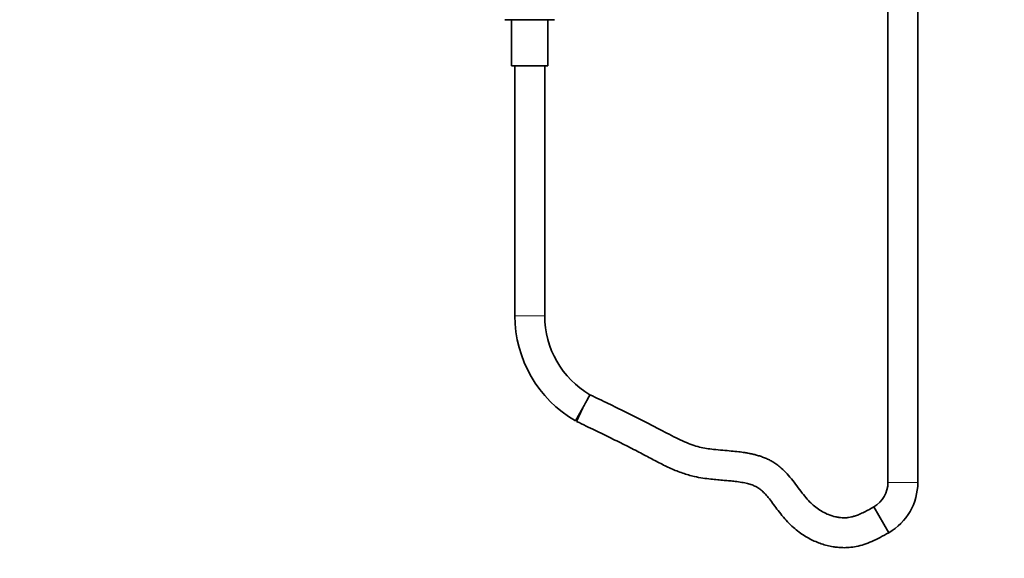
# Model space of a CAD drawing. Units: millimetres. Extents: x 0 to 1478, y 0 to 1758.
# Drawn here: x 396 to 792, y 775 to 992 of the extents above; entities that cross this region are included whole.
import ezdxf
from ezdxf import colors
from ezdxf.entities.mleader import LeaderData, LeaderLine
from ezdxf.math import Vec2, Vec3

# ---------------------------------------------------------------- set-up
doc = ezdxf.new("R2010")
doc.units = ezdxf.units.MM
doc.layers.add('DV1_Défaut', color=7, linetype='Continuous')
doc.layers.add('Défaut', color=7, linetype='Continuous')

# ---------------------------------------------------------------- blocks, each defined once
blk = doc.blocks.new('_DOT')
at = {"color": 0}
blk.add_line((0, 0), (-1, 0), dxfattribs=at)
at = {"color": 0, "const_width": 0.333}
blk.add_lwpolyline([(-0.1665, 0, 1), (0.1665, 0, 1)], format="xyb", close=True, dxfattribs=at)
blk = doc.blocks.new('SE')
at = {"layer": 'DV1_Défaut', "color": 7, "linetype": 'Continuous', "lineweight": 35}
for p, q in [((744.89, 1173.94), (744.89, 805.64)), ((756.89, 805.64), (756.89, 1173.94)), ((590.89, 991.64), (610.89, 991.64)), ((593.59, 991.64), (593.59, 973.14)), ((608.19, 973.14), (608.19, 991.64)), ((593.59, 973.14), (608.19, 973.14)), ((594.89, 973.14), (594.89, 872.64)), ((606.89, 872.64), (606.89, 973.14)), ((619.27, 830.41), (622.27, 835.61)), ((622.27, 835.61), (619.72, 830.18)), ((739.24, 795.85), (745.24, 785.46))]:
    blk.add_line(p, q, dxfattribs=at)
at = {"layer": 'DV1_Défaut', "color": 7, "linetype": 'Continuous', "lineweight": 18}
for p, q in [((594.89, 872.64), (606.89, 872.64)), ((744.89, 805.64), (756.89, 805.64))]:
    blk.add_line(p, q, dxfattribs=at)
at = {"layer": 'DV1_Défaut', "color": 7, "linetype": 'Continuous', "lineweight": 35}
for centre, radius, start, end in [((643.65, 872.64), 48.76, 180, 240), ((643.65, 872.64), 36.76, 180, 239.656), ((733.58, 805.64), 11.31, 300, 0), ((733.58, 805.64), 23.31, 300, 0)]:
    blk.add_arc(centre, radius, start, end, dxfattribs=at)
for points, knots in [([(622.27, 835.61), (622.64, 836.3), (623, 837), (623.68, 838.28), (623.99, 838.87), (624.78, 840.35), (625.08, 840.91), (625.08, 840.91)], [0, 0, 0, 0, 0.250034, 0.250034, 0.500069, 0.500069, 1, 1, 1, 1]), ([(739.24, 795.85), (738.36, 795.35), (737, 794.59), (734.88, 793.51), (733.1, 792.71), (731.57, 792.15), (730.27, 791.79), (729.01, 791.54), (727.77, 791.42), (726.45, 791.44), (725.13, 791.58), (723.3, 791.93), (721.07, 792.63), (718.59, 793.8), (716.35, 795.25), (714.3, 796.95), (712.33, 799.01), (710.36, 801.49), (708.3, 804.28), (706.13, 807.12), (703.85, 809.74), (701.73, 811.72), (699.87, 813.13), (698.35, 814.09), (696.83, 814.89), (695.28, 815.58), (693.69, 816.17), (692.11, 816.65), (690.57, 817.04), (688.98, 817.37), (687.09, 817.7), (684.72, 818.01), (681.76, 818.31), (678.39, 818.58), (675.06, 818.88), (671.93, 819.28), (669.07, 819.85), (666.11, 820.75), (662.97, 821.99), (659.57, 823.6), (655.86, 825.55), (652.26, 827.48), (648.84, 829.25), (645.72, 830.84), (642.51, 832.45), (639.23, 834.07), (635.88, 835.71), (632.42, 837.39), (628.74, 839.16), (626.45, 840.26), (625.08, 840.91)], [0, 0, 0, 0, 0.021197, 0.039068, 0.053994, 0.066393, 0.076712, 0.085351, 0.095886, 0.10552, 0.115782, 0.126522, 0.148605, 0.169745, 0.189851, 0.209937, 0.23133, 0.255676, 0.28307, 0.311563, 0.33843, 0.363266, 0.378541, 0.392315, 0.404825, 0.418364, 0.431444, 0.44411, 0.45639, 0.468313, 0.4815, 0.500763, 0.5238, 0.550174, 0.579113, 0.601069, 0.623127, 0.646512, 0.672381, 0.70124, 0.733494, 0.769398, 0.795615, 0.822669, 0.850403, 0.878627, 0.907213, 0.936689, 0.96798, 1, 1, 1, 1]), ([(619.72, 830.18), (621.13, 829.5), (623.4, 828.42), (627.02, 826.67), (630.33, 825.06), (633.55, 823.49), (637.65, 821.47), (642.54, 819.01), (647.94, 816.19), (652.89, 813.53), (657.58, 811.23), (662.29, 809.33), (666.61, 808.07), (670.4, 807.38), (673.53, 806.98), (676.37, 806.71), (678.93, 806.5), (681.24, 806.3), (683.63, 806.06), (686.02, 805.73), (688.3, 805.26), (690.18, 804.7), (691.65, 804.08), (692.88, 803.38), (694.05, 802.49), (695.38, 801.2), (696.87, 799.46), (698.52, 797.31), (700.31, 794.89), (702.29, 792.33), (704.46, 789.82), (706.77, 787.59), (709.07, 785.72), (711.35, 784.17), (713.59, 782.9), (715.83, 781.84), (718.1, 780.98), (720.42, 780.29), (722.58, 779.83), (724.68, 779.54), (726.85, 779.4), (729.4, 779.48), (732.26, 779.89), (735.33, 780.71), (738.52, 781.94), (741.91, 783.59), (743.97, 784.74), (745.24, 785.46)], [0, 0, 0, 0, 0.030079, 0.057623, 0.08356, 0.108679, 0.133425, 0.180482, 0.224663, 0.262571, 0.299555, 0.335427, 0.370081, 0.394695, 0.416992, 0.437065, 0.455035, 0.471436, 0.486355, 0.505961, 0.52236, 0.535835, 0.547494, 0.555979, 0.565852, 0.57846, 0.595197, 0.614409, 0.635793, 0.659092, 0.683133, 0.705971, 0.726919, 0.746016, 0.76436, 0.781448, 0.798549, 0.815661, 0.832799, 0.845279, 0.86058, 0.878766, 0.899256, 0.921663, 0.945889, 0.971958, 1, 1, 1, 1])]:
    blk.add_open_spline(points, degree=3, knots=knots, dxfattribs=at)

msp = doc.modelspace()

# ---------------------------------------------------------------- block references
at = {"layer": 'Défaut'}
msp.add_blockref('SE', (0, 0), dxfattribs=at)

# ---------------------------------------------------------------- leaders
at = {"layer": 'Défaut', "color": 7, "linetype": 'Continuous', "lineweight": 18}
ml = msp.add_multileader_mtext('Standard', dxfattribs=at)
ml.set_content('{\\pxsm0.9;\\fSolid Edge ISO|b1||i0||c0|p34;\\W1.;19/09/2019\\P}', color=256)
ml.set_leader_properties()
ml.set_arrow_properties(name='DOT')
ml.build(insert=Vec2(0, 0))
ml.multileader.update_dxf_attribs({"leader_type": 0, "dogleg_length": 0, "arrow_head_size": 12})
ctx = ml.context
ctx.base_point, ctx.char_height, ctx.arrow_head_size, ctx.landing_gap_size = Vec3(1390.41, 1750.71), 12, 12, 4.2
notes = []
notes.append((ctx, [(0, (0, 0, 0), (0, 0), (1, 0), 1, [])]))
ctx.mtext.insert = Vec3(1392.41, 1756.83)
for ctx, leaders in notes:
    for number, flags, end, landing, length, lines in leaders:
        leader = LeaderData()
        leader.index, (leader.has_last_leader_line, leader.has_dogleg_vector, leader.attachment_direction) = number, flags
        leader.last_leader_point, leader.dogleg_vector, leader.dogleg_length = Vec3(end), Vec3(landing), length
        for number, points, colour, breaks in lines:
            line = LeaderLine()
            line.index, line.vertices, line.color, line.breaks = number, Vec3.list(points), colors.encode_raw_color(colour), breaks
            leader.lines.append(line)
        ctx.leaders.append(leader)

doc.saveas('drawing.dxf')
